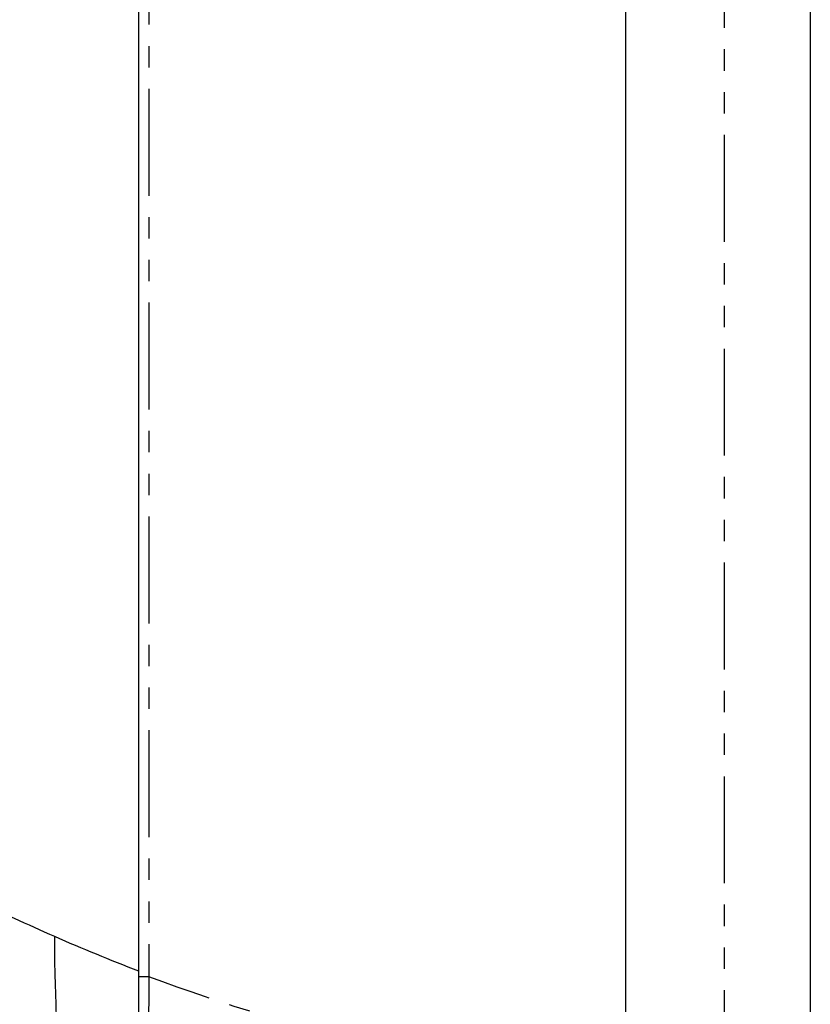
# Model space of a CAD drawing. Extents: x 337 to 3222, y 102 to 2387.
# Drawn here: x 1574 to 1621, y 545 to 604 of the extents above; entities that cross this region are included whole.
import ezdxf

# ---------------------------------------------------------------- set-up
doc = ezdxf.new("R2010")
doc.units = 0
doc.linetypes.add('PHANTOM', pattern=[12.7, 6.35, -1.27, 1.27, -1.27, 1.27, -1.27])
doc.layers.get('0').update_dxf_attribs({"linetype": 'CONTINUOUS'})

msp = doc.modelspace()

# ---------------------------------------------------------------- linework, layer by layer
at = {"color": 7, "linetype": 'CONTINUOUS'}
for p, q in [((1609.912, 540.091), (1609.912, 1393.691)), ((1620.88, 1394.106), (1620.88, 539.676)), ((1580.98, 546.822), (1580.98, 1386.96))]:
    msp.add_line(p, q, dxfattribs=at)
at = {"color": 8, "linetype": 'PHANTOM'}
for p, q in [((1615.788, 539.676), (1615.788, 1394.106)), ((1581.583, 1386.96), (1581.583, 546.822))]:
    msp.add_line(p, q, dxfattribs=at)
for points, knots in [([(1575.99, 549.205), (1574.375, 549.912), (1568.842, 552.486), (1559.959, 557.497), (1549.993, 564.611), (1543.13, 570.656), (1539.537, 574.257), (1538.664, 575.161)], [0.20869, 0.20869, 0.20869, 0.20869, 0.2590347, 0.3840347, 0.5090347, 0.6340347, 0.6753447, 0.6753447, 0.6753447, 0.6753447]), ([(1576.019, 546.796), (1576.006, 547.196), (1575.998, 547.598), (1575.99, 548.401), (1575.99, 548.803), (1575.99, 549.205)], [0, 0, 0, 0, 0.5, 0.5, 1, 1, 1, 1]), ([(1576.145, 519.184), (1576.155, 519.21), (1576.171, 519.249), (1576.194, 519.343), (1576.2, 519.399), (1576.22, 519.594), (1576.236, 519.761), (1576.264, 520.174), (1576.277, 520.42), (1576.294, 520.847), (1576.299, 520.999), (1576.309, 521.324), (1576.313, 521.497), (1576.335, 522.406), (1576.346, 523.272), (1576.354, 524.773), (1576.356, 525.307), (1576.356, 526.445), (1576.355, 527.052), (1576.347, 528.945), (1576.336, 530.309), (1576.311, 532.501), (1576.302, 533.256), (1576.285, 534.428), (1576.279, 534.825), (1576.267, 535.627), (1576.26, 536.03), (1576.225, 538.066), (1576.193, 539.746), (1576.135, 542.342), (1576.114, 543.22), (1576.086, 544.556), (1576.077, 545.003), (1576.05, 545.898), (1576.033, 546.346), (1576.019, 546.796)], [0, 0, 0, 0, 0.03125, 0.03125, 0.0625, 0.0625, 0.125, 0.125, 0.1875, 0.1875, 0.21875, 0.21875, 0.25, 0.25, 0.375, 0.375, 0.4375, 0.4375, 0.5, 0.5, 0.625, 0.625, 0.6875, 0.6875, 0.71875, 0.71875, 0.75, 0.75, 0.875, 0.875, 0.9375, 0.9375, 0.96875, 0.96875, 1, 1, 1, 1]), ([(1581.583, 546.822), (1581.41, 546.822), (1581.255, 546.822), (1581.04, 546.822), (1580.98, 546.822), (1580.98, 546.822)], [0, 0, 0, 0, 0.5, 0.5, 1, 1, 1, 1]), ([(1581.583, 546.822), (1581.583, 546.697), (1581.583, 546.567), (1581.582, 546.313), (1581.581, 546.185), (1581.578, 545.804), (1581.575, 545.55), (1581.564, 544.792), (1581.558, 544.29), (1581.551, 543.29), (1581.549, 542.791), (1581.542, 541.798), (1581.538, 541.303), (1581.528, 539.825), (1581.521, 538.849), (1581.509, 536.912), (1581.503, 535.949), (1581.488, 533.149), (1581.481, 531.378), (1581.473, 529.283), (1581.472, 528.87), (1581.469, 528.057), (1581.468, 527.655), (1581.465, 526.476), (1581.464, 525.727), (1581.46, 523.592), (1581.46, 522.313), (1581.463, 520.901), (1581.463, 520.628), (1581.465, 520.104), (1581.465, 519.854), (1581.468, 519.137), (1581.47, 518.705), (1581.476, 517.932), (1581.479, 517.59), (1581.487, 516.998), (1581.491, 516.747), (1581.499, 516.444), (1581.501, 516.355), (1581.507, 516.203), (1581.508, 516.139), (1581.513, 516.026), (1581.518, 515.979), (1581.526, 515.944), (1581.528, 515.937), (1581.53, 515.932), (1581.531, 515.931), (1581.532, 515.93), (1581.532, 515.93), (1581.532, 515.93)], [0, 0, 0, 0, 0.007813, 0.007813, 0.015625, 0.015625, 0.03125, 0.03125, 0.0625, 0.0625, 0.09375, 0.09375, 0.125, 0.125, 0.1875, 0.1875, 0.25, 0.25, 0.375, 0.375, 0.40625, 0.40625, 0.4375, 0.4375, 0.5, 0.5, 0.625, 0.625, 0.65625, 0.65625, 0.6875, 0.6875, 0.75, 0.75, 0.8125, 0.8125, 0.875, 0.875, 0.90625, 0.90625, 0.9375, 0.9375, 0.96875, 0.96875, 0.984375, 0.984375, 0.992188, 0.992188, 1, 1, 1, 1]), ([(1609.912, 540.091), (1605.005, 540.638), (1600.141, 541.49), (1590.654, 543.756), (1586.031, 545.17), (1581.583, 546.822)], [0, 0, 0, 0, 0.5, 0.5, 1, 1, 1, 1])]:
    msp.add_open_spline(points, degree=3, knots=knots, dxfattribs=at)
msp.add_open_spline([(1580.98, 547.156), (1579.29, 547.805), (1577.626, 548.489), (1575.99, 549.205)], degree=3, dxfattribs=at)
at = {"color": 7, "linetype": 'CONTINUOUS'}
for points, knots in [([(1580.98, 517.156), (1580.978, 517.157), (1580.973, 517.164), (1580.973, 517.221), (1580.977, 517.268), (1580.982, 517.432), (1580.98, 517.578), (1580.98, 518.165), (1580.98, 518.74), (1580.98, 520.238), (1580.98, 521.16), (1580.98, 523.317), (1580.98, 524.551), (1580.98, 527.286), (1580.98, 528.787), (1580.98, 531.999), (1580.98, 533.71), (1580.98, 537.277), (1580.98, 539.135), (1580.98, 541.978), (1580.981, 542.935), (1580.978, 544.379), (1580.975, 544.861), (1580.975, 545.828), (1580.978, 546.312), (1580.98, 546.796)], [0, 0, 0, 0, 0.03125, 0.03125, 0.0625, 0.0625, 0.125, 0.125, 0.25, 0.25, 0.375, 0.375, 0.5, 0.5, 0.625, 0.625, 0.75, 0.75, 0.875, 0.875, 0.9375, 0.9375, 0.96875, 0.96875, 1, 1, 1, 1]), ([(1580.98, 516.726), (1580.98, 516.726), (1580.98, 516.726), (1580.98, 516.768), (1580.98, 516.812), (1580.98, 516.974), (1580.98, 517.115), (1580.98, 517.406), (1580.98, 517.516), (1580.98, 517.758), (1580.98, 517.89), (1580.98, 518.32), (1580.98, 518.651), (1580.98, 519.403), (1580.98, 519.823), (1580.98, 520.519), (1580.98, 520.763), (1580.98, 521.273), (1580.98, 521.539), (1580.98, 522.915), (1580.98, 524.16), (1580.98, 526.243), (1580.98, 526.973), (1580.98, 528.123), (1580.98, 528.515), (1580.98, 529.309), (1580.98, 529.712), (1580.98, 531.756), (1580.98, 533.484), (1580.98, 536.216), (1580.98, 537.155), (1580.98, 539.045), (1580.98, 539.998), (1580.98, 541.92), (1580.98, 542.89), (1580.98, 544.353), (1580.98, 544.842), (1580.98, 545.829), (1580.98, 546.325), (1580.98, 546.822)], [0, 0, 0, 0, 0.03125, 0.03125, 0.0625, 0.0625, 0.125, 0.125, 0.15625, 0.15625, 0.1875, 0.1875, 0.25, 0.25, 0.3125, 0.3125, 0.34375, 0.34375, 0.375, 0.375, 0.5, 0.5, 0.5625, 0.5625, 0.59375, 0.59375, 0.625, 0.625, 0.75, 0.75, 0.8125, 0.8125, 0.875, 0.875, 0.9375, 0.9375, 0.96875, 0.96875, 1, 1, 1, 1])]:
    msp.add_open_spline(points, degree=3, knots=knots, dxfattribs=at)
msp.add_open_spline([(1580.98, 546.796), (1580.98, 546.916), (1580.98, 547.036), (1580.98, 547.156)], degree=3, dxfattribs=at)

doc.saveas('drawing.dxf')
